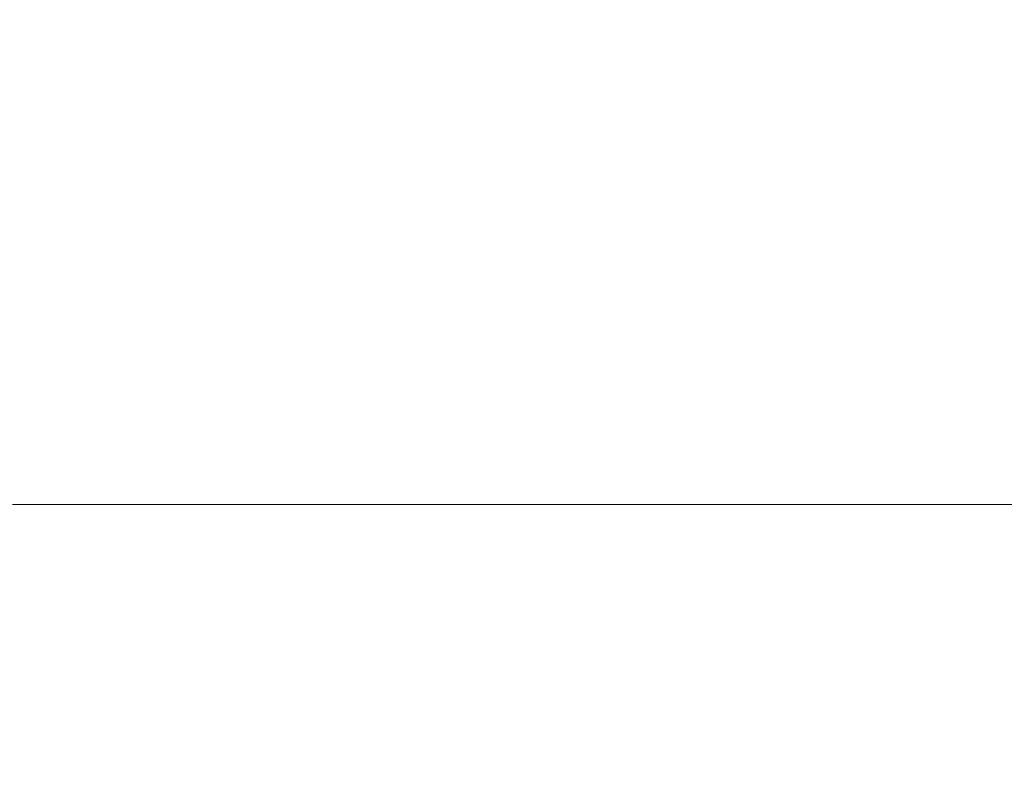
# Model space of a CAD drawing. Extents: x -846 to 846, y -879 to 0.
# Drawn here: x -63 to 58, y -716 to -623 of the extents above; entities that cross this region are included whole.
import ezdxf

# ---------------------------------------------------------------- set-up
doc = ezdxf.new("R2010")
doc.units = 0
doc.header["$LTSCALE"] = 500
doc.header["$MEASUREMENT"] = 0
doc.layers.add('CERAMIKA', color=254, linetype='Continuous')

msp = doc.modelspace()

# ---------------------------------------------------------------- linework, layer by layer
at = {"layer": 'CERAMIKA', "lineweight": 0}
for points, invisible_edges in [([(-119.04, -571.85, 0.3), (-60.75, -569.86, 0.29), (-52.04, -628.29, 0.61), (-101.15, -630.08, 0.62)], 15), ([(-60.75, -569.86, 0.29), (0, -569.86, 0.29), (0, -628.29, 0.61), (-52.04, -628.29, 0.61)], 15), ([(60.75, -569.86, 0.29), (52.04, -628.29, 0.61), (0, -628.29, 0.61), (0, -569.86, 0.29)], 15), ([(119.04, -571.85, 0.3), (101.15, -630.08, 0.62), (52.04, -628.29, 0.61), (60.75, -569.86, 0.29)], 15), ([(-72.39, -637.29, 130.35), (-48.92, -636.82, 130.35), (-54, -620.12, 129.87), (-79.3, -620.95, 129.87)], 15), ([(-48.92, -636.82, 130.35), (-24.66, -636.66, 130.35), (-27.34, -619.84, 129.87), (-54, -620.12, 129.87)], 15), ([(-24.66, -636.66, 130.35), (0, -636.66, 130.35), (0, -619.84, 129.87), (-27.34, -619.84, 129.87)], 15), ([(24.66, -636.66, 130.35), (27.34, -619.84, 129.87), (0, -619.84, 129.87), (0, -636.66, 130.35)], 15), ([(48.92, -636.82, 130.35), (54, -620.12, 129.87), (27.34, -619.84, 129.87), (24.66, -636.66, 130.35)], 15), ([(72.39, -637.29, 130.35), (79.3, -620.95, 129.87), (54, -620.12, 129.87), (48.92, -636.82, 130.35)], 15), ([(-101.15, -630.08, 0.62), (-52.04, -628.29, 0.61), (-43.34, -678.54, 1.06), (-84.58, -679.73, 1.07)], 15), ([(-52.04, -628.29, 0.61), (0, -628.29, 0.61), (0, -678.54, 1.06), (-43.34, -678.54, 1.06)], 15), ([(52.04, -628.29, 0.61), (43.34, -678.54, 1.06), (0, -678.54, 1.06), (0, -628.29, 0.61)], 15), ([(101.15, -630.08, 0.62), (84.58, -679.73, 1.07), (43.34, -678.54, 1.06), (52.04, -628.29, 0.61)], 15), ([(-45.56, -650.35, 131.33), (-22.87, -650.27, 131.33), (-24.66, -636.66, 130.35), (-48.92, -636.82, 130.35)], 15), ([(-22.87, -650.27, 131.33), (0, -650.27, 131.33), (0, -636.66, 130.35), (-24.66, -636.66, 130.35)], 15), ([(22.87, -650.27, 131.33), (24.66, -636.66, 130.35), (0, -636.66, 130.35), (0, -650.27, 131.33)], 15), ([(45.56, -650.35, 131.33), (48.92, -636.82, 130.35), (24.66, -636.66, 130.35), (22.87, -650.27, 131.33)], 15), ([(-67.85, -650.58, 131.33), (-45.56, -650.35, 131.33), (-48.92, -636.82, 130.35), (-72.39, -637.29, 130.35)], 15), ([(67.85, -650.58, 131.33), (72.39, -637.29, 130.35), (48.92, -636.82, 130.35), (45.56, -650.35, 131.33)], 15), ([(-67.85, -650.58, 131.33), (-65.16, -661.31, 132.95), (-43.56, -661.22, 132.95), (-45.56, -650.35, 131.33)], 15), ([(-45.56, -650.35, 131.33), (-43.56, -661.22, 132.95), (-21.82, -661.19, 132.95), (-22.87, -650.27, 131.33)], 15), ([(-22.87, -650.27, 131.33), (-21.82, -661.19, 132.95), (0, -661.19, 132.95), (0, -650.27, 131.33)], 15), ([(22.87, -650.27, 131.33), (0, -650.27, 131.33), (0, -661.19, 132.95), (21.82, -661.19, 132.95)], 15), ([(45.56, -650.35, 131.33), (22.87, -650.27, 131.33), (21.82, -661.19, 132.95), (43.56, -661.22, 132.95)], 15), ([(67.85, -650.58, 131.33), (45.56, -650.35, 131.33), (43.56, -661.22, 132.95), (65.16, -661.31, 132.95)], 15), ([(-65.16, -661.31, 132.95), (-63.87, -669.96, 135.39), (-42.6, -669.94, 135.39), (-43.56, -661.22, 132.95)], 15), ([(-43.56, -661.22, 132.95), (-42.6, -669.94, 135.39), (-21.31, -669.93, 135.39), (-21.82, -661.19, 132.95)], 15), ([(-21.82, -661.19, 132.95), (-21.31, -669.93, 135.39), (0, -669.93, 135.39), (0, -661.19, 132.95)], 15), ([(21.82, -661.19, 132.95), (0, -661.19, 132.95), (0, -669.93, 135.39), (21.31, -669.93, 135.39)], 15), ([(43.56, -661.22, 132.95), (21.82, -661.19, 132.95), (21.31, -669.93, 135.39), (42.6, -669.94, 135.39)], 15), ([(65.16, -661.31, 132.95), (43.56, -661.22, 132.95), (42.6, -669.94, 135.39), (63.87, -669.96, 135.39)], 15), ([(-63.87, -669.96, 135.39), (-63.54, -677.02, 138.8), (-42.34, -677.02, 138.8), (-42.6, -669.94, 135.39)], 15), ([(-42.6, -669.94, 135.39), (-42.34, -677.02, 138.8), (-21.17, -677.02, 138.8), (-21.31, -669.93, 135.39)], 15), ([(-21.31, -669.93, 135.39), (-21.17, -677.02, 138.8), (0, -677.02, 138.8), (0, -669.93, 135.39)], 15), ([(21.31, -669.93, 135.39), (0, -669.93, 135.39), (0, -677.02, 138.8), (21.17, -677.02, 138.8)], 15), ([(42.6, -669.94, 135.39), (21.31, -669.93, 135.39), (21.17, -677.02, 138.8), (42.34, -677.02, 138.8)], 15), ([(63.87, -669.96, 135.39), (42.6, -669.94, 135.39), (42.34, -677.02, 138.8), (63.54, -677.02, 138.8)], 15), ([(-63.54, -677.02, 138.8), (-63.7, -682.98, 143.34), (-42.45, -682.98, 143.34), (-42.34, -677.02, 138.8)], 15), ([(-42.34, -677.02, 138.8), (-42.45, -682.98, 143.34), (-21.22, -682.98, 143.34), (-21.17, -677.02, 138.8)], 15), ([(-21.17, -677.02, 138.8), (-21.22, -682.98, 143.34), (0, -682.98, 143.34), (0, -677.02, 138.8)], 15), ([(21.17, -677.02, 138.8), (0, -677.02, 138.8), (0, -682.98, 143.34), (21.22, -682.98, 143.34)], 15), ([(42.34, -677.02, 138.8), (21.17, -677.02, 138.8), (21.22, -682.98, 143.34), (42.45, -682.98, 143.34)], 15), ([(63.54, -677.02, 138.8), (42.34, -677.02, 138.8), (42.45, -682.98, 143.34), (63.7, -682.98, 143.34)], 15), ([(-71.72, -718.64, 1.65), (-84.58, -679.73, 1.07), (-43.34, -678.54, 1.06), (-36.57, -717.89, 1.65)], 15), ([(-36.57, -717.89, 1.65), (-43.34, -678.54, 1.06), (0, -678.54, 1.06), (0, -717.89, 1.65)], 15), ([(36.57, -717.89, 1.65), (0, -717.89, 1.65), (0, -678.54, 1.06), (43.34, -678.54, 1.06)], 15), ([(71.72, -718.64, 1.65), (36.57, -717.89, 1.65), (43.34, -678.54, 1.06), (84.58, -679.73, 1.07)], 15), ([(-63.91, -688.33, 149.19), (-42.59, -688.33, 149.19), (-42.45, -682.98, 143.34), (-63.7, -682.98, 143.34)], 11), ([(-42.59, -688.33, 149.19), (-21.29, -688.33, 149.19), (-21.22, -682.98, 143.34), (-42.45, -682.98, 143.34)], 11), ([(-21.29, -688.33, 149.19), (0, -688.33, 149.19), (0, -682.98, 143.34), (-21.22, -682.98, 143.34)], 11), ([(21.29, -688.33, 149.19), (21.22, -682.98, 143.34), (0, -682.98, 143.34), (0, -688.33, 149.19)], 13), ([(42.59, -688.33, 149.19), (42.45, -682.98, 143.34), (21.22, -682.98, 143.34), (21.29, -688.33, 149.19)], 13), ([(63.91, -688.33, 149.19), (63.7, -682.98, 143.34), (42.45, -682.98, 143.34), (42.59, -688.33, 149.19)], 13), ([(-64.17, -693.32, 156.72), (-42.76, -693.32, 156.72), (-42.59, -688.33, 149.19), (-63.91, -688.33, 149.19)], 15), ([(-42.76, -693.32, 156.72), (-21.37, -693.32, 156.72), (-21.29, -688.33, 149.19), (-42.59, -688.33, 149.19)], 15), ([(-21.37, -693.32, 156.72), (0, -693.32, 156.72), (0, -688.33, 149.19), (-21.29, -688.33, 149.19)], 15), ([(21.37, -693.32, 156.72), (21.29, -688.33, 149.19), (0, -688.33, 149.19), (0, -693.32, 156.72)], 15), ([(42.76, -693.32, 156.72), (42.59, -688.33, 149.19), (21.29, -688.33, 149.19), (21.37, -693.32, 156.72)], 15), ([(64.17, -693.32, 156.72), (63.91, -688.33, 149.19), (42.59, -688.33, 149.19), (42.76, -693.32, 156.72)], 15), ([(-64.5, -698.19, 166.32), (-42.98, -698.19, 166.32), (-42.76, -693.32, 156.72), (-64.17, -693.32, 156.72)], 15), ([(-42.98, -698.19, 166.32), (-21.48, -698.19, 166.32), (-21.37, -693.32, 156.72), (-42.76, -693.32, 156.72)], 15), ([(-21.48, -698.19, 166.32), (0, -698.19, 166.32), (0, -693.32, 156.72), (-21.37, -693.32, 156.72)], 15), ([(21.48, -698.19, 166.32), (21.37, -693.32, 156.72), (0, -693.32, 156.72), (0, -698.19, 166.32)], 15), ([(42.98, -698.19, 166.32), (42.76, -693.32, 156.72), (21.37, -693.32, 156.72), (21.48, -698.19, 166.32)], 15), ([(64.5, -698.19, 166.32), (64.17, -693.32, 156.72), (42.76, -693.32, 156.72), (42.98, -698.19, 166.32)], 15), ([(-64.92, -703.19, 178.38), (-43.26, -703.19, 178.38), (-42.98, -698.19, 166.32), (-64.5, -698.19, 166.32)], 15), ([(-43.26, -703.19, 178.38), (-21.62, -703.19, 178.38), (-21.48, -698.19, 166.32), (-42.98, -698.19, 166.32)], 15), ([(-21.62, -703.19, 178.38), (0, -703.19, 178.38), (0, -698.19, 166.32), (-21.48, -698.19, 166.32)], 15), ([(21.62, -703.19, 178.38), (21.48, -698.19, 166.32), (0, -698.19, 166.32), (0, -703.19, 178.38)], 15), ([(43.26, -703.19, 178.38), (42.98, -698.19, 166.32), (21.48, -698.19, 166.32), (21.62, -703.19, 178.38)], 15), ([(64.92, -703.19, 178.38), (64.5, -698.19, 166.32), (42.98, -698.19, 166.32), (43.26, -703.19, 178.38)], 15), ([(-64.92, -703.19, 178.38), (-65.43, -708.57, 193.28), (-43.6, -708.57, 193.28), (-43.26, -703.19, 178.38)], 15), ([(-43.26, -703.19, 178.38), (-43.6, -708.57, 193.28), (-21.79, -708.57, 193.28), (-21.62, -703.19, 178.38)], 15), ([(-21.62, -703.19, 178.38), (-21.79, -708.57, 193.28), (0, -708.57, 193.28), (0, -703.19, 178.38)], 15), ([(21.62, -703.19, 178.38), (0, -703.19, 178.38), (0, -708.57, 193.28), (21.79, -708.57, 193.28)], 15), ([(43.26, -703.19, 178.38), (21.62, -703.19, 178.38), (21.79, -708.57, 193.28), (43.6, -708.57, 193.28)], 15), ([(64.92, -703.19, 178.38), (43.26, -703.19, 178.38), (43.6, -708.57, 193.28), (65.43, -708.57, 193.28)], 15), ([(-65.43, -708.57, 193.28), (-66.05, -714.56, 211.4), (-44.01, -714.56, 211.4), (-43.6, -708.57, 193.28)], 15), ([(-43.6, -708.57, 193.28), (-44.01, -714.56, 211.4), (-22, -714.56, 211.4), (-21.79, -708.57, 193.28)], 15), ([(-21.79, -708.57, 193.28), (-22, -714.56, 211.4), (0, -714.56, 211.4), (0, -708.57, 193.28)], 15), ([(21.79, -708.57, 193.28), (0, -708.57, 193.28), (0, -714.56, 211.4), (22, -714.56, 211.4)], 15), ([(43.6, -708.57, 193.28), (21.79, -708.57, 193.28), (22, -714.56, 211.4), (44.01, -714.56, 211.4)], 15), ([(65.43, -708.57, 193.28), (43.6, -708.57, 193.28), (44.01, -714.56, 211.4), (66.05, -714.56, 211.4)], 15), ([(-66.05, -714.56, 211.4), (-66.8, -721.42, 233.14), (-44.51, -721.42, 233.14), (-44.01, -714.56, 211.4)], 15), ([(-44.01, -714.56, 211.4), (-44.51, -721.42, 233.14), (-22.25, -721.42, 233.14), (-22, -714.56, 211.4)], 15), ([(-22, -714.56, 211.4), (-22.25, -721.42, 233.14), (0, -721.42, 233.14), (0, -714.56, 211.4)], 15), ([(22, -714.56, 211.4), (0, -714.56, 211.4), (0, -721.42, 233.14), (22.25, -721.42, 233.14)], 15), ([(44.01, -714.56, 211.4), (22, -714.56, 211.4), (22.25, -721.42, 233.14), (44.51, -721.42, 233.14)], 15), ([(66.05, -714.56, 211.4), (44.01, -714.56, 211.4), (44.51, -721.42, 233.14), (66.8, -721.42, 233.14)], 15)]:
    msp.add_3dface(points, dxfattribs=dict(at, invisible_edges=invisible_edges))

doc.saveas('drawing.dxf')
